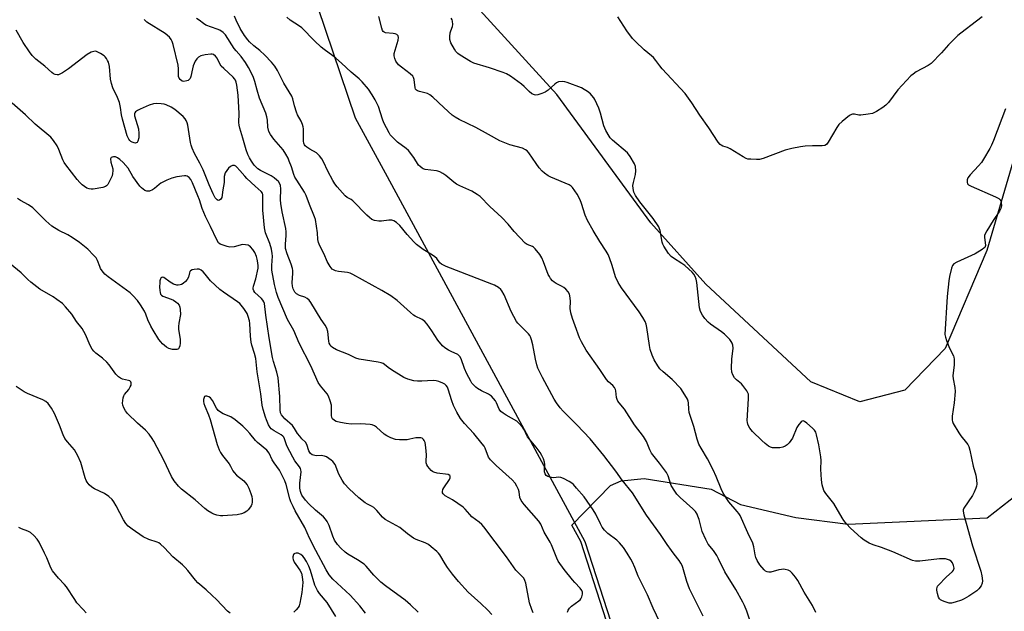
# Model space of a CAD drawing. Units: inches. Extents: x 1189768 to 1195768, y 517458 to 521459.
# Drawn here: x 1191434 to 1191819, y 520666 to 520898 of the extents above; entities that cross this region are included whole.
import ezdxf

# ---------------------------------------------------------------- set-up
doc = ezdxf.new("R2010")
doc.units = ezdxf.units.IN
doc.header["$MEASUREMENT"] = 0
for name, color, linetype in [('NTRL-Farm Land', 3, 'Continuous'), ('NTRL-Trees', 3, 'Continuous'), ('Undefined', 1, 'Continuous')]:
    doc.layers.add(name, color=color, linetype=linetype)

msp = doc.modelspace()

# ---------------------------------------------------------------- linework, layer by layer
at = {"layer": 'NTRL-Farm Land'}
for points in [[(1191829.07, 520865.52), (1191812.04, 520807.48), (1191795.68, 520769.08), (1191779.95, 520752.76), (1191762.4, 520748.22), (1191743.24, 520756.02), (1191702.08, 520794.3), (1191680.58, 520818.28), (1191643.81, 520868.56), (1191600.16, 520916.53), (1191584.29, 520926.39), (1191571.21, 520930.71), (1191547.46, 520968.59), (1191525.51, 521002.9), (1191523.07, 521014.69), (1191488.64, 521223.42), (1191442.93, 521446.28), (1191439.94, 521458.38), (1192010.5, 521458.32)], [(1191682.11, 520604.08), (1191653.24, 520693.56), (1191649.76, 520699.91), (1191664.82, 520715.44), (1191668.98, 520717.32), (1191678.01, 520718.26), (1191704.18, 520714.03), (1191715.66, 520707.99), (1191737.34, 520702.89), (1191757.72, 520700.31), (1191812.19, 520702.86), (1191839.09, 520723.98), (1191881.29, 520780.93), (1191900.95, 520807.48), (1191910.26, 520812.73), (1191921.49, 520814.21), (1191938.04, 520814.39), (1191961.13, 520810.59), (1192047.21, 520770.72), (1192108.34, 520727.55), (1192127.84, 520715.25), (1192127.9, 520698.01), (1192117.46, 520635.46)]]:
    msp.add_lwpolyline(points, dxfattribs=at)
at = {"layer": 'NTRL-Trees'}
msp.add_lwpolyline([(1190032.29, 521458.53), (1191441.51, 521458.38), (1191444.5, 521446.28), (1191453.42, 521402.81), (1191473.01, 521307.28), (1191490.21, 521223.42), (1191524.64, 521014.69), (1191528.17, 520997.63), (1191550.4, 520902.55), (1191565.02, 520859.42), (1191577.46, 520836.45), (1191654.81, 520693.56), (1191683.68, 520604.08)], dxfattribs=at)
at = {"layer": 'Undefined'}
for points, elevation in [([(1191648.07, 520665.94), (1191648.25, 520666.62), (1191648.86, 520667.48), (1191649.64, 520668.27), (1191652.51, 520670.31), (1191652.94, 520670.68), (1191653.28, 520671.12), (1191653.64, 520671.87), (1191653.91, 520672.93), (1191653.87, 520673.7), (1191653.58, 520674.4), (1191652.96, 520675.29), (1191650.89, 520677.43), (1191649.92, 520678.55), (1191646.69, 520682.61), (1191644.42, 520685.84), (1191643.81, 520687.06), (1191641.82, 520692.26), (1191641.29, 520693.26), (1191638.89, 520697.17), (1191637.6, 520700.28), (1191636.76, 520701.44), (1191631.05, 520707.96), (1191629.88, 520709.55), (1191629.44, 520710.79), (1191629.09, 520712.92), (1191628.83, 520713.94), (1191628.28, 520715.21), (1191627.55, 520716.42), (1191626.35, 520717.71), (1191620.15, 520723.32), (1191617.89, 520725.49), (1191617.15, 520726.6), (1191615.79, 520730.04), (1191615.38, 520730.82), (1191614.72, 520731.81), (1191611.38, 520735.81), (1191607.71, 520739.73), (1191606.13, 520741.65), (1191604.72, 520744.16), (1191603.48, 520746.74), (1191602.76, 520748.59), (1191601.39, 520753.15), (1191601.06, 520753.91), (1191600.64, 520754.58), (1191600.08, 520755.14), (1191599.34, 520755.55), (1191597.72, 520756.19), (1191596.61, 520756.48), (1191595.47, 520756.53), (1191591.13, 520756.25), (1191589.38, 520756.25), (1191587.92, 520756.41), (1191585.64, 520757.04), (1191584.02, 520757.76), (1191579.16, 520760.74), (1191577.93, 520761.59), (1191576.51, 520762.89), (1191575.91, 520763.25), (1191575.12, 520763.51), (1191574, 520763.75), (1191566.59, 520764.97), (1191565.2, 520765.3), (1191562.39, 520766.68), (1191557.65, 520768.51), (1191556.16, 520769.46), (1191555.52, 520770.05), (1191555.21, 520770.46), (1191554.86, 520771.18), (1191554.64, 520772.02), (1191554.26, 520775.7), (1191553.89, 520776.99), (1191553.25, 520778.16), (1191551.66, 520780.47), (1191547.72, 520787.11), (1191547.02, 520788.03), (1191546.2, 520788.7), (1191545.26, 520789.15), (1191543.21, 520789.79), (1191542.08, 520790.44), (1191541.37, 520791.19), (1191540.76, 520792.38), (1191540.51, 520793.44), (1191540.4, 520794.81), (1191540.61, 520798.58), (1191540.59, 520799.66), (1191540.48, 520800.46), (1191540.01, 520802.05), (1191538.4, 520806.1), (1191537.82, 520808.29), (1191537.73, 520809.95), (1191538.04, 520813.35), (1191538.03, 520814.71), (1191537.85, 520816.02), (1191536.48, 520822.55), (1191535.91, 520825.91), (1191535.82, 520827.32), (1191535.91, 520831.62), (1191535.75, 520832.95), (1191535.52, 520833.58), (1191534.97, 520834.41), (1191534.41, 520834.99), (1191533.33, 520835.87), (1191532.14, 520836.64), (1191528, 520838.8), (1191526.99, 520839.44), (1191526.35, 520839.95), (1191525.55, 520840.87), (1191524.42, 520842.47), (1191523.64, 520843.71), (1191523.02, 520845.01), (1191522.32, 520846.92), (1191521.04, 520851.47), (1191519.85, 520855.37), (1191519.59, 520856.5), (1191519.52, 520857.57), (1191519.65, 520861.02), (1191519.21, 520868.27), (1191518.77, 520872.17), (1191518.49, 520873.31), (1191518.15, 520874.11), (1191517.82, 520874.61), (1191517.24, 520875.27), (1191513.6, 520878.67), (1191512.63, 520879.66), (1191512.06, 520880.47), (1191510.99, 520882.68), (1191510.38, 520883.54), (1191509.61, 520884.14), (1191509.14, 520884.29), (1191508.61, 520884.32), (1191506.35, 520884.04), (1191504.69, 520883.66), (1191503.78, 520883.18), (1191503.04, 520882.5), (1191502.46, 520881.54), (1191501.68, 520879.68), (1191501.34, 520878.58), (1191500.76, 520875.54), (1191500.48, 520874.84), (1191500.08, 520874.35), (1191499.63, 520874.06), (1191499.12, 520873.86), (1191498.03, 520873.66), (1191497.29, 520873.78), (1191496.51, 520874.34), (1191496.12, 520874.91), (1191495.94, 520875.59), (1191495.96, 520878.52), (1191495.76, 520879.95), (1191493.8, 520888.14), (1191493.46, 520889.25), (1191493.11, 520890), (1191492.34, 520890.98), (1191490.64, 520892.36), (1191483.53, 520896.84), (1191482.99, 520897.31), (1191482.5, 520897.88)], 236), ([(1191701.1, 520664.37), (1191695.73, 520675.01), (1191694.68, 520677.85), (1191693.16, 520683.38), (1191692.86, 520684.18), (1191692.38, 520685.12), (1191691.73, 520686.05), (1191689.73, 520688.52), (1191688.67, 520689.97), (1191686.95, 520692.42), (1191684.43, 520696.26), (1191678.92, 520703.9), (1191673.39, 520712.57), (1191669.39, 520717.51), (1191666.91, 520721.03), (1191662.23, 520727.26), (1191656.83, 520733.73), (1191651.67, 520739.2), (1191646.27, 520744.54), (1191645.13, 520745.89), (1191643.75, 520747.78), (1191642.87, 520749.27), (1191638.24, 520757.79), (1191636.49, 520761.36), (1191636.06, 520762.71), (1191635.54, 520764.95), (1191634.53, 520770.55), (1191633.99, 520772.54), (1191633.58, 520773.64), (1191633.25, 520774.21), (1191632.77, 520774.83), (1191629.46, 520778.07), (1191628.66, 520778.95), (1191628.15, 520779.67), (1191626.03, 520783.58), (1191623.2, 520790.15), (1191622.38, 520791.66), (1191621.9, 520792.2), (1191620.99, 520792.91), (1191619.48, 520793.82), (1191618.43, 520794.33), (1191600.61, 520801.19), (1191599.52, 520801.65), (1191598.77, 520802.06), (1191598.17, 520802.6), (1191596.91, 520804.28), (1191596.21, 520805), (1191595.27, 520805.64), (1191591.53, 520807.81), (1191588.92, 520809.77), (1191587.89, 520810.82), (1191585.34, 520813.69), (1191582.43, 520817.27), (1191581.21, 520818.38), (1191580.08, 520819.09), (1191579.33, 520819.32), (1191578.22, 520819.32), (1191575.34, 520818.97), (1191574.19, 520818.91), (1191572.57, 520819.19), (1191571.56, 520819.65), (1191570.61, 520820.33), (1191569.54, 520821.26), (1191564.13, 520826.83), (1191563.46, 520827.37), (1191561.92, 520828.23), (1191561.12, 520828.83), (1191557.93, 520832.41), (1191557.01, 520833.57), (1191556.24, 520834.84), (1191554.26, 520838.52), (1191552.61, 520842.16), (1191551.9, 520843.35), (1191551.11, 520844.48), (1191550.57, 520845.09), (1191549.87, 520845.62), (1191547.27, 520847.12), (1191546.05, 520847.92), (1191545.42, 520848.48), (1191545.15, 520848.84), (1191544.92, 520849.5), (1191544.81, 520850.31), (1191544.76, 520851.72), (1191544.81, 520855.1), (1191544.71, 520855.92), (1191544.46, 520856.74), (1191543.85, 520858.08), (1191542.5, 520860.51), (1191542.04, 520861.55), (1191541.25, 520864.09), (1191540.61, 520866.77), (1191540.19, 520867.85), (1191537.15, 520872.96), (1191535.88, 520875.29), (1191534.62, 520877.88), (1191533.59, 520879.57), (1191532.33, 520881.14), (1191529.72, 520883.92), (1191527.75, 520885.73), (1191525.32, 520887.63), (1191523.71, 520889.1), (1191522.97, 520889.94), (1191521.77, 520891.57), (1191520.03, 520894.33), (1191518.49, 520897.57), (1191517.8, 520899.21)], 240), ([(1191719.55, 520661.92), (1191718.13, 520666.3), (1191717.28, 520668.5), (1191716.65, 520669.83), (1191713.9, 520674.78), (1191709.54, 520681.66), (1191707.11, 520686.8), (1191706.43, 520688.07), (1191705.14, 520690.05), (1191703.1, 520692.55), (1191702.13, 520694.29), (1191700.74, 520697.45), (1191699.51, 520702.15), (1191699.06, 520703.51), (1191698.69, 520704.27), (1191698.03, 520705.22), (1191697.1, 520706.33), (1191692.06, 520710.79), (1191690.76, 520712.13), (1191689.94, 520713.18), (1191688.63, 520715.52), (1191687.35, 520719.26), (1191686.7, 520720.51), (1191684, 520724.23), (1191680.89, 520728.17), (1191680.27, 520729.36), (1191678.95, 520732.66), (1191677.8, 520734.59), (1191674.29, 520739.22), (1191670.37, 520745.33), (1191668.24, 520747.76), (1191667.73, 520748.46), (1191667.39, 520749.14), (1191667.15, 520749.86), (1191666.92, 520752.56), (1191666.77, 520753.07), (1191666.4, 520753.76), (1191665.74, 520754.59), (1191664.07, 520756.03), (1191663.32, 520756.9), (1191660.72, 520760.91), (1191655.38, 520768.46), (1191653.48, 520771.66), (1191652.74, 520773.23), (1191650.98, 520777.94), (1191650, 520780.83), (1191649.35, 520783.03), (1191649.06, 520784.72), (1191649.21, 520787.51), (1191649.11, 520788.95), (1191648.79, 520790.35), (1191648.27, 520791.3), (1191647.37, 520792.33), (1191646.56, 520792.99), (1191645.65, 520793.55), (1191643.59, 520794.57), (1191642.87, 520795.02), (1191642.22, 520795.62), (1191641.44, 520796.52), (1191640.93, 520797.24), (1191640.53, 520798.02), (1191638.69, 520802.99), (1191638, 520804.62), (1191637.21, 520805.84), (1191635.36, 520808.09), (1191634.76, 520808.7), (1191634.31, 520809.02), (1191632.31, 520809.8), (1191631.52, 520810.37), (1191627.13, 520814.94), (1191624.79, 520817.71), (1191622.4, 520820.31), (1191617.62, 520824.66), (1191613.87, 520828.54), (1191612.74, 520829.37), (1191610.57, 520830.66), (1191605.96, 520832.79), (1191604.67, 520833.47), (1191603.54, 520834.26), (1191600.49, 520836.82), (1191599.32, 520837.57), (1191598.1, 520838.24), (1191597.34, 520838.54), (1191596.77, 520838.68), (1191592.41, 520839.15), (1191591.65, 520839.38), (1191591.19, 520839.63), (1191590.36, 520840.29), (1191589.81, 520840.9), (1191587.96, 520843.84), (1191585.83, 520846.61), (1191584.95, 520847.4), (1191581.6, 520849.89), (1191579.28, 520852.07), (1191578.73, 520852.73), (1191578.25, 520853.47), (1191576.23, 520857.41), (1191575.71, 520858.8), (1191574.06, 520863.88), (1191572.85, 520866.49), (1191571.67, 520868.43), (1191570.24, 520870.55), (1191567.79, 520873.45), (1191566.56, 520874.66), (1191563.47, 520877.2), (1191559.63, 520880.84), (1191557.45, 520882.75), (1191556.32, 520883.67), (1191552.83, 520886.17), (1191551.68, 520887.11), (1191549.11, 520889.55), (1191544.12, 520894.57), (1191543.2, 520895.27), (1191539.62, 520897.67), (1191538.29, 520898.73)], 242), ([(1191745.12, 520665.78), (1191743.8, 520668.48), (1191740.63, 520673.67), (1191738.05, 520678.33), (1191737.24, 520679.54), (1191735.89, 520681.1), (1191735.04, 520681.88), (1191734.29, 520682.27), (1191733.18, 520682.56), (1191732.32, 520682.66), (1191731.75, 520682.63), (1191730.64, 520682.4), (1191727.59, 520681.56), (1191726.77, 520681.48), (1191726.1, 520681.61), (1191725.47, 520681.94), (1191724.87, 520682.47), (1191723.27, 520684.4), (1191722.21, 520686.13), (1191721.67, 520687.31), (1191721.42, 520688.36), (1191720.92, 520691.46), (1191720.48, 520692.91), (1191718.57, 520696.91), (1191715.49, 520703.75), (1191715.08, 520704.45), (1191714.44, 520705.33), (1191711.18, 520709.02), (1191708.88, 520712.41), (1191708.06, 520714.16), (1191706.14, 520718.99), (1191704.98, 520721.59), (1191702.78, 520725.84), (1191700.28, 520730.07), (1191699.44, 520731.65), (1191698.75, 520733.6), (1191697.46, 520738.51), (1191695.66, 520744.03), (1191695.44, 520745.3), (1191695.33, 520747.85), (1191695.22, 520748.42), (1191694.92, 520749.21), (1191693.32, 520751.97), (1191692.31, 520753.38), (1191688.93, 520756.97), (1191685.4, 520760), (1191684.19, 520761.16), (1191683.32, 520762.31), (1191681.98, 520764.65), (1191681.1, 520766.47), (1191680.35, 520768.73), (1191680.07, 520770.28), (1191679.11, 520777.31), (1191678.78, 520778.65), (1191678.37, 520779.65), (1191677.49, 520781.21), (1191676.1, 520783.41), (1191669.15, 520792.82), (1191667.81, 520794.91), (1191666.81, 520797.08), (1191665.5, 520801.64), (1191664.44, 520804.62), (1191663.88, 520805.94), (1191663.17, 520807.2), (1191660.69, 520810.97), (1191658.02, 520815.25), (1191655.88, 520819.13), (1191654.91, 520821.23), (1191653.53, 520825.84), (1191653.01, 520827.22), (1191651.78, 520829.53), (1191649.98, 520832.08), (1191649.4, 520832.66), (1191648.68, 520833.12), (1191641.45, 520836.18), (1191640.46, 520836.71), (1191639.1, 520837.67), (1191638.15, 520838.52), (1191636.98, 520839.86), (1191635.73, 520841.52), (1191632.96, 520845.68), (1191632.3, 520846.42), (1191631.66, 520846.9), (1191630.38, 520847.52), (1191625.53, 520848.8), (1191621.55, 520850.32), (1191617.12, 520852.85), (1191612.12, 520855.57), (1191605.62, 520858.7), (1191604.09, 520859.6), (1191602.92, 520860.49), (1191599.61, 520863.41), (1191595.33, 520867.43), (1191594.22, 520868.37), (1191593.23, 520868.89), (1191590.19, 520869.68), (1191589.39, 520869.98), (1191588.94, 520870.26), (1191588.64, 520870.63), (1191588.48, 520871.07), (1191588.04, 520874.38), (1191587.83, 520875.17), (1191587.56, 520875.65), (1191586.53, 520876.65), (1191583.08, 520879.26), (1191582, 520880.17), (1191580.94, 520881.52), (1191580.45, 520882.56), (1191580.21, 520883.69), (1191580.26, 520884.53), (1191581.82, 520889.8), (1191581.94, 520890.81), (1191581.77, 520891.45), (1191581.3, 520891.94), (1191580.65, 520892.23), (1191579.82, 520892.42), (1191576.86, 520892.72), (1191576.36, 520892.89), (1191575.99, 520893.19), (1191575.73, 520893.63), (1191575.46, 520894.43), (1191574.27, 520899.02)], 244), ([(1191819.33, 520862.9), (1191814.66, 520850.55), (1191813.88, 520848.69), (1191813.2, 520847.42), (1191810.74, 520843.16), (1191809.96, 520841.95), (1191808.79, 520840.59), (1191805.48, 520837.07), (1191804.6, 520835.89), (1191804.35, 520835.17), (1191804.3, 520834.18), (1191804.5, 520833.54), (1191804.85, 520833.17), (1191805.83, 520832.62), (1191815.39, 520828.49), (1191816.67, 520827.85), (1191817.26, 520827.33), (1191817.48, 520826.89), (1191817.65, 520826.1), (1191817.7, 520824.99), (1191817.49, 520823.9), (1191817.02, 520822.89), (1191814.49, 520819.22), (1191812, 520815.19), (1191811.31, 520813.91), (1191811.14, 520813.37), (1191811.08, 520812.62), (1191811.48, 520809.45), (1191811.39, 520809.02), (1191811.2, 520808.68), (1191810.86, 520808.32), (1191810.21, 520807.84), (1191807.46, 520806.14), (1191800.32, 520802.91), (1191799.11, 520802.19), (1191798.63, 520801.55), (1191798.23, 520800.48), (1191797.4, 520797.33), (1191797.09, 520795.58), (1191796.55, 520789.45), (1191795.63, 520774.62), (1191795.79, 520773.51), (1191796.24, 520772.16), (1191797.42, 520769.23), (1191798.97, 520766.27), (1191799.12, 520765.74), (1191799.23, 520764.89), (1191799.25, 520762.57), (1191798.81, 520759.51), (1191798.74, 520758.4), (1191798.86, 520757.24), (1191799.54, 520753.76), (1191799.65, 520752.27), (1191799.19, 520747.88), (1191798.48, 520742.55), (1191798.42, 520741.09), (1191798.53, 520740.54), (1191798.87, 520739.74), (1191801, 520736.14), (1191801.86, 520734.92), (1191804.09, 520732.2), (1191804.57, 520731.47), (1191804.95, 520730.69), (1191805.41, 520729.33), (1191805.95, 520726.19), (1191806.63, 520722.98), (1191807.71, 520719.44), (1191807.93, 520717.74), (1191808.04, 520716.04), (1191807.99, 520715.21), (1191807.76, 520714.4), (1191807.08, 520712.82), (1191806.4, 520711.54), (1191803.02, 520706.64), (1191802.73, 520705.88), (1191802.72, 520705.35), (1191803, 520703.98), (1191806.42, 520691.88), (1191809.67, 520681.91), (1191810.03, 520680.16), (1191810.25, 520678.09), (1191810.18, 520677.23), (1191809.73, 520676.21), (1191808.91, 520675.03), (1191808.08, 520674.22), (1191804.91, 520672.11), (1191803.16, 520671.05), (1191802.09, 520670.59), (1191799.57, 520669.79), (1191798.17, 520669.46), (1191797.34, 520669.44), (1191795.7, 520669.91), (1191794.64, 520670.35), (1191793.91, 520670.74), (1191793.52, 520671.08), (1191793.14, 520671.77), (1191792.76, 520673.13), (1191792.51, 520674.53), (1191792.48, 520675.07), (1191792.54, 520675.58), (1191792.76, 520676.05), (1191793.08, 520676.49), (1191796.13, 520679.61), (1191798.53, 520681.76), (1191799.03, 520682.38), (1191799.18, 520683.11), (1191798.98, 520684.18), (1191798.56, 520685.21), (1191798.06, 520685.81), (1191797.38, 520686.19), (1191796.62, 520686.48), (1191795.82, 520686.7), (1191794.99, 520686.8), (1191793.52, 520686.71), (1191785.87, 520685.78), (1191784.11, 520685.8), (1191782.98, 520686.05), (1191775.19, 520689.43), (1191770.84, 520691.15), (1191767.54, 520692.2), (1191766.02, 520692.93), (1191764.07, 520694.09), (1191762.92, 520694.96), (1191758.74, 520698.74), (1191757.19, 520700.46), (1191756.12, 520701.81), (1191755.46, 520702.77), (1191752.16, 520708.43), (1191749.02, 520712.28), (1191748.27, 520713.5), (1191747.64, 520715.71), (1191747.31, 520717.72), (1191747.12, 520721.85), (1191747.16, 520725.3), (1191747.05, 520726.74), (1191746.31, 520731.39), (1191745.45, 520735.31), (1191745.09, 520736.37), (1191744.63, 520737.07), (1191743.81, 520737.9), (1191741.57, 520739.88), (1191740.68, 520740.55), (1191740.25, 520740.73), (1191739.84, 520740.7), (1191739.46, 520740.43), (1191738.53, 520739.36), (1191737.7, 520738.11), (1191735.96, 520734.05), (1191734.67, 520732.15), (1191733.89, 520731.32), (1191733.21, 520730.88), (1191732.21, 520730.44), (1191731.08, 520730.24), (1191729.32, 520730.18), (1191728.17, 520730.25), (1191727.37, 520730.47), (1191726.65, 520730.89), (1191725.29, 520731.93), (1191723.99, 520733.08), (1191720.43, 520736.66), (1191719.38, 520737.91), (1191718.6, 520739.39), (1191718.37, 520740.2), (1191718.32, 520740.77), (1191718.86, 520749.55), (1191718.86, 520750.41), (1191718.75, 520751.25), (1191718.14, 520752.51), (1191716.64, 520754.63), (1191716.04, 520755.22), (1191714.11, 520756.79), (1191713.38, 520757.61), (1191712.67, 520758.81), (1191712.35, 520759.81), (1191712.19, 520761.38), (1191712.23, 520764.92), (1191712.75, 520769.17), (1191712.68, 520770.33), (1191712.46, 520771.16), (1191712.03, 520771.88), (1191711.48, 520772.55), (1191709.44, 520774.66), (1191708.27, 520775.56), (1191703.9, 520778.62), (1191702.98, 520779.36), (1191701.69, 520780.77), (1191700.76, 520782.13), (1191700.09, 520783.63), (1191699.71, 520784.96), (1191698.57, 520794.89), (1191698.32, 520796.24), (1191697.96, 520797.24), (1191697.41, 520798.13), (1191696.72, 520798.94), (1191695.52, 520800.15), (1191693.96, 520801.56), (1191692.76, 520802.42), (1191689.47, 520804.4), (1191688.53, 520805.08), (1191687.52, 520806.31), (1191685.65, 520809.12), (1191685.27, 520809.88), (1191685.01, 520810.7), (1191684.23, 520815.24), (1191684.02, 520815.96), (1191683.69, 520816.69), (1191681.5, 520820.01), (1191676.33, 520826.51), (1191674.64, 520829), (1191673.98, 520830.31), (1191673.67, 520831.74), (1191673.63, 520832.89), (1191673.83, 520834.03), (1191674.57, 520837.14), (1191674.72, 520838.59), (1191674.6, 520840.33), (1191674.2, 520841.42), (1191672.54, 520844.27), (1191671.49, 520845.69), (1191665.62, 520850.66), (1191664.77, 520851.49), (1191664.26, 520852.17), (1191663.06, 520854.42), (1191662.24, 520856.24), (1191660.98, 520861.23), (1191660.33, 520863.13), (1191658.74, 520866.54), (1191658.29, 520867.26), (1191657.6, 520868.14), (1191656.97, 520868.75), (1191655.8, 520869.66), (1191654.58, 520870.53), (1191653.56, 520871.12), (1191647.86, 520873.28), (1191647.03, 520873.5), (1191645.88, 520873.59), (1191644.48, 520873.45), (1191643.73, 520873.1), (1191643.05, 520872.56), (1191640.47, 520870.17), (1191639.34, 520869.45), (1191638.01, 520868.93), (1191636.39, 520868.41), (1191635.6, 520868.3), (1191635.09, 520868.37), (1191634.14, 520868.83), (1191633.02, 520869.65), (1191631.13, 520871.64), (1191630.03, 520872.57), (1191625.7, 520875.65), (1191624.21, 520876.59), (1191622.89, 520877.14), (1191617.48, 520878.92), (1191611.41, 520880.75), (1191610.13, 520881.41), (1191606.06, 520883.94), (1191605.18, 520884.56), (1191604.42, 520885.3), (1191603.79, 520886.23), (1191602.46, 520888.74), (1191601.99, 520890.03), (1191601.96, 520891.16), (1191602.16, 520892.6), (1191602.37, 520893.44), (1191603.01, 520895.13), (1191603.13, 520895.91), (1191603.06, 520897.2), (1191602.9, 520897.7), (1191602.5, 520898.42)], 246), ([(1191810.17, 520898.96), (1191807.92, 520897.17), (1191801.81, 520892.56), (1191800.69, 520891.62), (1191796.98, 520887.97), (1191794.28, 520884.82), (1191790.19, 520880.67), (1191789.02, 520879.83), (1191784.43, 520877.33), (1191783.21, 520876.54), (1191782.29, 520875.82), (1191777.24, 520870.31), (1191773.49, 520865.38), (1191772.5, 520864.32), (1191771.31, 520863.46), (1191768.83, 520861.88), (1191768.07, 520861.45), (1191767.27, 520861.12), (1191765.6, 520860.79), (1191762.76, 520860.45), (1191761.92, 520860.46), (1191760.28, 520860.78), (1191759.54, 520860.82), (1191759.05, 520860.71), (1191758.34, 520860.31), (1191755.41, 520857.94), (1191754.15, 520856.75), (1191753.32, 520855.54), (1191750.02, 520849.87), (1191749.3, 520848.98), (1191748.66, 520848.58), (1191747.61, 520848.37), (1191743.87, 520848.48), (1191740.94, 520848.32), (1191739.19, 520848.08), (1191735.7, 520847.37), (1191733.13, 520846.67), (1191724.51, 520843.51), (1191723.11, 520843.11), (1191722, 520843.04), (1191719.73, 520843.14), (1191718.61, 520843.26), (1191717.87, 520843.47), (1191716.7, 520844.09), (1191711.65, 520847.22), (1191710.6, 520847.72), (1191708.74, 520848.3), (1191708.1, 520848.66), (1191707.7, 520848.99), (1191706.99, 520849.88), (1191703.35, 520855.48), (1191699.78, 520860.46), (1191696.68, 520865.22), (1191694.02, 520868.96), (1191685.09, 520878.54), (1191684.16, 520879.69), (1191682.62, 520881.89), (1191681.72, 520882.94), (1191680.93, 520883.7), (1191677.99, 520885.99), (1191674.63, 520889.22), (1191673.42, 520890.49), (1191671.28, 520893.46), (1191667.74, 520898.97)], 248), ([(1191634.62, 520665.62), (1191634.02, 520666.93), (1191633.18, 520669.57), (1191631.7, 520677.18), (1191631.38, 520678.28), (1191630.9, 520679.17), (1191627.78, 520682.32), (1191624.23, 520687.51), (1191615.35, 520699.23), (1191614.58, 520700.13), (1191613.48, 520701.12), (1191610.58, 520703.24), (1191609.79, 520704.08), (1191608.03, 520706.2), (1191607.21, 520706.96), (1191603.06, 520709.79), (1191600.24, 520711.46), (1191599.78, 520711.8), (1191599.42, 520712.18), (1191599.2, 520712.64), (1191599.13, 520713.14), (1191599.31, 520713.89), (1191599.72, 520714.61), (1191601.94, 520717.81), (1191602.2, 520718.46), (1191602.17, 520719.08), (1191601.97, 520719.41), (1191601.36, 520719.7), (1191597.08, 520720.31), (1191595.7, 520720.65), (1191595.21, 520720.92), (1191594.77, 520721.29), (1191593.43, 520722.86), (1191592.98, 520723.6), (1191592.78, 520724.3), (1191592.74, 520725.03), (1191592.88, 520727.48), (1191592.67, 520730.34), (1191592.32, 520732.33), (1191592.04, 520733.08), (1191591.78, 520733.51), (1191591.22, 520733.97), (1191590.7, 520734.11), (1191589.84, 520734.17), (1191588.67, 520734.07), (1191586.43, 520733.57), (1191585.28, 520733.4), (1191582.29, 520733.33), (1191580.83, 520733.49), (1191578.9, 520734.13), (1191577.33, 520734.86), (1191576.39, 520735.57), (1191573.29, 520738.34), (1191572.59, 520738.82), (1191571.66, 520739.23), (1191570.89, 520739.36), (1191569.02, 520739.42), (1191566.94, 520739.65), (1191563.43, 520739.53), (1191561.52, 520739.68), (1191559.26, 520740.11), (1191557.6, 520740.55), (1191556.86, 520740.9), (1191556.11, 520741.62), (1191555.89, 520742.08), (1191555.76, 520742.88), (1191555.77, 520745.77), (1191555.7, 520746.91), (1191555.27, 520748.56), (1191554.59, 520750.43), (1191554.01, 520751.4), (1191551.38, 520754.47), (1191550.58, 520755.73), (1191547.66, 520762.27), (1191543.07, 520771.19), (1191540.98, 520776.08), (1191538.59, 520780.45), (1191534.94, 520789.01), (1191534.19, 520791.01), (1191533.44, 520794.19), (1191532.42, 520799.75), (1191532.36, 520801.56), (1191532.62, 520805.22), (1191532.56, 520806.3), (1191532.33, 520807.91), (1191531.67, 520810.22), (1191529.95, 520814.33), (1191529.48, 520816.32), (1191528.83, 520823.26), (1191528.86, 520829.19), (1191528.72, 520829.91), (1191528.25, 520830.59), (1191525.87, 520832.57), (1191522.65, 520835.64), (1191521.83, 520836.5), (1191519.94, 520838.81), (1191518.72, 520840.1), (1191518.28, 520840.45), (1191517.83, 520840.67), (1191517.4, 520840.77), (1191516.97, 520840.74), (1191516.31, 520840.39), (1191515.5, 520839.64), (1191514.77, 520838.78), (1191514.21, 520837.8), (1191513.8, 520836.47), (1191513.74, 520834.1), (1191513.21, 520831.19), (1191512.82, 520828.24), (1191512.48, 520827.57), (1191511.96, 520827.18), (1191511.39, 520827.07), (1191511, 520827.28), (1191510.31, 520828.08), (1191509.42, 520829.57), (1191507.86, 520833.15), (1191506.62, 520836.41), (1191505.5, 520839.02), (1191504.22, 520841.59), (1191502.16, 520845.4), (1191501.2, 520847.53), (1191500.84, 520848.63), (1191500.6, 520849.76), (1191499.55, 520856.45), (1191499.29, 520857.45), (1191498.9, 520858.34), (1191498.49, 520858.98), (1191497.72, 520859.85), (1191494.44, 520862.59), (1191493, 520863.56), (1191491.13, 520864.45), (1191490.3, 520864.73), (1191489.13, 520864.9), (1191487.35, 520864.95), (1191486.18, 520864.8), (1191484.48, 520864.28), (1191480.89, 520862.8), (1191479.83, 520862.27), (1191479.09, 520861.68), (1191478.83, 520861.32), (1191478.7, 520860.92), (1191478.71, 520860.17), (1191480.24, 520855.03), (1191480.41, 520853.29), (1191480.38, 520851.54), (1191479.98, 520850.21), (1191479.72, 520849.79), (1191479.42, 520849.57), (1191479.06, 520849.5), (1191478.57, 520849.57), (1191477.8, 520849.86), (1191477.31, 520850.14), (1191476.9, 520850.48), (1191476.43, 520851.08), (1191475.86, 520852.37), (1191474.02, 520858.83), (1191473.66, 520860.57), (1191473.28, 520863.45), (1191472.79, 520865.33), (1191472.03, 520867.38), (1191470.23, 520871.19), (1191469.66, 520872.8), (1191469.32, 520874.49), (1191468.88, 520879.46), (1191468.51, 520881.11), (1191468.19, 520881.88), (1191467.77, 520882.59), (1191467.27, 520883.25), (1191466.87, 520883.63), (1191465.42, 520884.57), (1191463.89, 520885.31), (1191463.36, 520885.43), (1191462.81, 520885.41), (1191461.72, 520885.11), (1191460.26, 520884.23), (1191452.86, 520878.57), (1191450.53, 520876.98), (1191449.8, 520876.55), (1191449.05, 520876.26), (1191448.52, 520876.2), (1191447.73, 520876.31), (1191447, 520876.65), (1191446.34, 520877.15), (1191443.67, 520879.55), (1191440.11, 520882.4), (1191438.67, 520883.83), (1191437.6, 520885.19), (1191435.23, 520888.89), (1191432.45, 520893.73)], 234), ([(1191618.39, 520664.96), (1191616.88, 520666.64), (1191614.17, 520669.28), (1191609.24, 520673.76), (1191605.39, 520677.92), (1191603.01, 520680.81), (1191601.1, 520683.37), (1191600.14, 520684.79), (1191598.06, 520688.26), (1191597.54, 520688.97), (1191596.95, 520689.59), (1191594.76, 520691.48), (1191593.61, 520692.33), (1191592.34, 520692.96), (1191588.82, 520694.35), (1191587.77, 520694.86), (1191585.41, 520696.53), (1191582.49, 520698.96), (1191576.79, 520702.21), (1191575.75, 520703.12), (1191573.51, 520705.68), (1191572.33, 520706.81), (1191571.42, 520707.4), (1191569.84, 520708.12), (1191568.95, 520708.64), (1191566.49, 520710.66), (1191562.61, 520714.17), (1191560.77, 520716.14), (1191559.86, 520717.6), (1191558.64, 520719.88), (1191557.16, 520723.66), (1191556.28, 520724.82), (1191555.64, 520725.39), (1191554.7, 520726.04), (1191553.73, 520726.62), (1191552.99, 520726.96), (1191551.75, 520727.21), (1191549.86, 520727.12), (1191549.17, 520727.17), (1191548.2, 520727.49), (1191547.56, 520727.95), (1191547.25, 520728.34), (1191546.88, 520729.02), (1191546.12, 520731.45), (1191545.64, 520732.38), (1191544.2, 520733.73), (1191543.32, 520734.75), (1191542.51, 520735.86), (1191541.28, 520737.81), (1191540.43, 520738.9), (1191537.53, 520741.56), (1191536.21, 520743.11), (1191535.82, 520743.96), (1191535.64, 520745.02), (1191535.49, 520750.26), (1191534.95, 520757.66), (1191534.43, 520759.84), (1191533.02, 520763.94), (1191532.62, 520765.57), (1191531.34, 520773.24), (1191530.06, 520782.14), (1191529.54, 520786.68), (1191529.31, 520787.41), (1191528.93, 520788.01), (1191528.34, 520788.65), (1191525.74, 520791.07), (1191525.33, 520791.64), (1191525.13, 520792.27), (1191525.12, 520792.77), (1191525.25, 520793.54), (1191526.19, 520796.34), (1191527.04, 520800.57), (1191527.09, 520801.45), (1191527, 520802.61), (1191526.73, 520804), (1191526.4, 520805.1), (1191525.7, 520806.67), (1191524.97, 520807.89), (1191524.04, 520808.92), (1191523.61, 520809.25), (1191523.14, 520809.5), (1191522.08, 520809.73), (1191520.99, 520809.77), (1191517.65, 520808.93), (1191516.01, 520808.76), (1191514.89, 520808.97), (1191512.97, 520809.61), (1191512.2, 520809.98), (1191511.57, 520810.49), (1191510.86, 520811.63), (1191508.47, 520816.9), (1191506.42, 520820.73), (1191505.15, 520823.91), (1191504.08, 520827.29), (1191503.46, 520828.9), (1191501.34, 520833.96), (1191500.7, 520835.19), (1191500.08, 520836.05), (1191499.3, 520836.56), (1191498.81, 520836.68), (1191498.25, 520836.7), (1191495.29, 520836.26), (1191493.25, 520835.82), (1191491.36, 520835.03), (1191489.02, 520833.82), (1191488.31, 520833.3), (1191486.5, 520831.72), (1191485.78, 520831.25), (1191484.51, 520830.71), (1191484.01, 520830.62), (1191483.51, 520830.66), (1191482.78, 520830.98), (1191482.07, 520831.45), (1191481.4, 520831.98), (1191480.8, 520832.61), (1191478.09, 520836.44), (1191476.19, 520839.67), (1191474.23, 520841.86), (1191472.95, 520843.11), (1191472.11, 520843.75), (1191471.25, 520844.09), (1191470.46, 520844.11), (1191469.98, 520844), (1191469.58, 520843.8), (1191469.45, 520843.65), (1191469.33, 520843.28), (1191469.49, 520842.08), (1191470.23, 520839.48), (1191470.28, 520838.66), (1191470.14, 520837.54), (1191469.93, 520836.72), (1191469.5, 520835.62), (1191468.86, 520834.29), (1191468.25, 520833.3), (1191467.72, 520832.76), (1191467.31, 520832.48), (1191466.27, 520832.11), (1191462.59, 520831.45), (1191461.75, 520831.4), (1191460.92, 520831.55), (1191460.11, 520831.88), (1191459.13, 520832.48), (1191458.28, 520833.18), (1191457.32, 520834.13), (1191456.35, 520835.27), (1191451.89, 520840.99), (1191451.23, 520841.96), (1191450.7, 520842.94), (1191449.06, 520847.05), (1191448.44, 520848.36), (1191447.02, 520850.49), (1191445.94, 520851.79), (1191439.85, 520856.85), (1191436.07, 520860.62), (1191430.86, 520865.14)], 232), ([(1191516.13, 520665.46), (1191515.1, 520666.25), (1191510.74, 520670.78), (1191509.08, 520672.41), (1191506.76, 520674.58), (1191503.52, 520677.34), (1191502.58, 520678.39), (1191499.52, 520682.2), (1191498.46, 520683.41), (1191497.44, 520684.36), (1191493.7, 520687.54), (1191490.39, 520691.03), (1191488.9, 520692.48), (1191488.22, 520692.97), (1191487.54, 520693.32), (1191484.34, 520694.31), (1191482.12, 520695.4), (1191477.81, 520698.33), (1191476.22, 520699.57), (1191475.35, 520700.63), (1191474.43, 520702.01), (1191471.6, 520707.53), (1191470.69, 520709.03), (1191469.97, 520709.95), (1191468.66, 520711.11), (1191467, 520712.33), (1191463.05, 520714.21), (1191462.05, 520714.79), (1191460.96, 520715.78), (1191460.23, 520716.71), (1191459.86, 520717.43), (1191459.47, 520718.49), (1191457.73, 520724.43), (1191456.51, 520727.11), (1191455.24, 520729.43), (1191452.45, 520732.54), (1191451.51, 520733.86), (1191450.87, 520735.28), (1191449.42, 520739.1), (1191447.44, 520743.65), (1191446.27, 520745.69), (1191444.91, 520747.59), (1191444.1, 520748.3), (1191442.91, 520748.99), (1191436.91, 520751.52), (1191435.58, 520752.15), (1191434.34, 520752.92), (1191432.43, 520754.27)], 226), ([(1191459.87, 520665.65), (1191458.58, 520666.89), (1191456.2, 520669.58), (1191455.33, 520670.8), (1191452.1, 520675.84), (1191451.36, 520676.7), (1191449, 520679.12), (1191446.64, 520682.01), (1191445.97, 520683.29), (1191444.4, 520687.08), (1191443.54, 520688.97), (1191441.46, 520693.25), (1191440.69, 520694.48), (1191439.29, 520695.93), (1191437.98, 520697.05), (1191436.99, 520697.59), (1191434.58, 520698.53), (1191433.54, 520699.01)], 224), ([(1191557.41, 520664.21), (1191554, 520669.7), (1191551.11, 520673.17), (1191550.3, 520674.34), (1191549.72, 520675.34), (1191549.25, 520676.39), (1191547.51, 520682.15), (1191546.84, 520683.89), (1191545.92, 520685.65), (1191545.04, 520687.12), (1191544.52, 520687.77), (1191543.72, 520688.48), (1191543.28, 520688.74), (1191542.74, 520688.91), (1191541.92, 520688.96), (1191541.42, 520688.86), (1191541.21, 520688.76), (1191540.93, 520688.44), (1191540.64, 520687.54), (1191540.65, 520687.03), (1191540.77, 520686.49), (1191541.2, 520685.43), (1191541.78, 520684.51), (1191543.42, 520682.28), (1191544.01, 520681.13), (1191544.32, 520679.76), (1191544.51, 520677.45), (1191544.19, 520673.62), (1191543.4, 520669.41), (1191543.04, 520668.39), (1191542.65, 520667.64), (1191541.98, 520666.79), (1191541.02, 520665.83)], 226)]:
    msp.add_lwpolyline(points, dxfattribs=dict(at, elevation=elevation))
for points in [[(1191684.18, 520661.9, 238), (1191681.57, 520667.4, 238), (1191679.36, 520672.65, 238), (1191675.68, 520679.97, 238), (1191674.32, 520683.41, 238), (1191673.41, 520685.42, 238), (1191672.75, 520686.68, 238), (1191671.39, 520688.97, 238), (1191669.92, 520691.18, 238), (1191668.39, 520693, 238), (1191667.37, 520694.07, 238), (1191663.75, 520696.72, 238), (1191662.51, 520697.92, 238), (1191661.65, 520699.13, 238), (1191660.88, 520700.41, 238), (1191659.17, 520704.22, 238), (1191658.12, 520705.98, 238), (1191654.53, 520711.07, 238), (1191651.59, 520714.48, 238), (1191650.37, 520715.79, 238), (1191649.7, 520716.35, 238), (1191648.73, 520716.97, 238), (1191646.45, 520718.2, 238), (1191645.42, 520718.64, 238), (1191644.61, 520718.76, 238), (1191642.61, 520718.52, 238), (1191641.75, 520718.58, 238), (1191640.39, 520718.96, 238), (1191639.75, 520719.41, 238), (1191639.31, 520720.07, 238), (1191639.06, 520720.84, 238), (1191639.02, 520721.69, 238), (1191639.15, 520723.73, 238), (1191639.03, 520724.56, 238), (1191638.6, 520725.9, 238), (1191638.04, 520727.19, 238), (1191637.31, 520728.41, 238), (1191635.8, 520730.51, 238), (1191632.98, 520733.74, 238), (1191632.35, 520734.57, 238), (1191631.96, 520735.28, 238), (1191631.18, 520737.15, 238), (1191630.39, 520738.33, 238), (1191629.06, 520739.83, 238), (1191628.21, 520740.58, 238), (1191624.01, 520743, 238), (1191622.85, 520743.78, 238), (1191622.01, 520744.49, 238), (1191621.37, 520745.4, 238), (1191620.25, 520747.8, 238), (1191619.82, 520748.56, 238), (1191619.13, 520749.52, 238), (1191618.34, 520750.38, 238), (1191617.19, 520751.15, 238), (1191614.42, 520752.51, 238), (1191612.88, 520753.38, 238), (1191612.18, 520753.89, 238), (1191611.38, 520754.69, 238), (1191610.65, 520755.57, 238), (1191610.17, 520756.29, 238), (1191608.63, 520759.14, 238), (1191607.74, 520761.26, 238), (1191606.42, 520765.02, 238), (1191605.89, 520765.98, 238), (1191605.1, 520766.72, 238), (1191602.54, 520767.87, 238), (1191601.51, 520768.42, 238), (1191600.04, 520769.35, 238), (1191599.17, 520770.09, 238), (1191597.33, 520772.29, 238), (1191595, 520776.02, 238), (1191593.17, 520778.62, 238), (1191592.26, 520779.72, 238), (1191591.15, 520780.5, 238), (1191588.5, 520781.77, 238), (1191587.84, 520782.18, 238), (1191586.59, 520783.19, 238), (1191582.76, 520786.72, 238), (1191581.45, 520787.82, 238), (1191578.97, 520789.65, 238), (1191575.49, 520791.79, 238), (1191564.13, 520798.12, 238), (1191563.08, 520798.55, 238), (1191562, 520798.89, 238), (1191558.46, 520799.26, 238), (1191557.31, 520799.49, 238), (1191556.53, 520799.82, 238), (1191556.06, 520800.12, 238), (1191555.18, 520801.16, 238), (1191554.04, 520803.1, 238), (1191552.89, 520805.98, 238), (1191551.15, 520809.34, 238), (1191550.63, 520810.59, 238), (1191550.41, 520811.71, 238), (1191550.21, 520814.37, 238), (1191549.9, 520816.98, 238), (1191549.47, 520819.56, 238), (1191549.09, 520820.65, 238), (1191547.09, 520825.44, 238), (1191545.83, 520829, 238), (1191545.16, 520830.26, 238), (1191542.18, 520834.95, 238), (1191541.47, 520836.2, 238), (1191541.03, 520837.22, 238), (1191540.06, 520840.25, 238), (1191539.24, 520842.47, 238), (1191538.77, 520843.55, 238), (1191537.94, 520845.11, 238), (1191536.78, 520846.81, 238), (1191533.18, 520851.01, 238), (1191531.9, 520852.85, 238), (1191531.24, 520854.06, 238), (1191530.79, 520855.67, 238), (1191530.69, 520858.47, 238), (1191530.49, 520859.81, 238), (1191530, 520861.2, 238), (1191527.61, 520867.14, 238), (1191526.7, 520870.15, 238), (1191525.82, 520873.64, 238), (1191525.14, 520875.51, 238), (1191523.24, 520879.12, 238), (1191522.05, 520881.08, 238), (1191520.41, 520883.38, 238), (1191518.41, 520885.67, 238), (1191517.71, 520886.58, 238), (1191514.27, 520891.81, 238), (1191513.35, 520892.8, 238), (1191512.06, 520893.68, 238), (1191510.99, 520894.15, 238), (1191506.62, 520895.72, 238), (1191505.7, 520896.26, 238), (1191503.98, 520897.63, 238), (1191503, 520898.21, 238)], [(1191589.65, 520665.82, 230), (1191586.65, 520668.72, 230), (1191584.53, 520670.58, 230), (1191576.82, 520676.22, 230), (1191574.97, 520677.67, 230), (1191572.32, 520680.41, 230), (1191569.31, 520683.84, 230), (1191568.52, 520684.62, 230), (1191565.94, 520686.39, 230), (1191562.18, 520688.54, 230), (1191561.07, 520689.42, 230), (1191559.38, 520690.92, 230), (1191558.05, 520692.38, 230), (1191556.96, 520694.03, 230), (1191556.27, 520695.64, 230), (1191554.77, 520699.76, 230), (1191554.02, 520701.33, 230), (1191553.45, 520702.25, 230), (1191552.56, 520703.25, 230), (1191549.44, 520705.86, 230), (1191546.89, 520708.28, 230), (1191545.54, 520709.78, 230), (1191544.19, 520711.61, 230), (1191543.82, 520712.34, 230), (1191543.57, 520713.11, 230), (1191543.39, 520714.47, 230), (1191543.41, 520716.42, 230), (1191543.82, 520720.79, 230), (1191543.77, 520721.62, 230), (1191543.61, 520722.13, 230), (1191543.19, 520722.83, 230), (1191541.46, 520725.07, 230), (1191540.57, 520726.54, 230), (1191538.33, 520730.98, 230), (1191537.38, 520733.69, 230), (1191537.04, 520734.35, 230), (1191536.72, 520734.73, 230), (1191536.06, 520735.24, 230), (1191533.29, 520736.8, 230), (1191532.21, 520737.6, 230), (1191531.74, 520738.22, 230), (1191531.17, 520739.25, 230), (1191530.29, 520741.13, 230), (1191529.88, 520742.22, 230), (1191529.02, 520745.23, 230), (1191528.66, 520746.86, 230), (1191528.12, 520751.35, 230), (1191526.67, 520759.95, 230), (1191526.14, 520765.16, 230), (1191525.64, 520767.13, 230), (1191524.59, 520770.42, 230), (1191524.31, 520771.54, 230), (1191524.06, 520773.9, 230), (1191523.8, 520778.84, 230), (1191523.66, 520779.98, 230), (1191523.18, 520781.68, 230), (1191522.72, 520782.75, 230), (1191521.51, 520784.71, 230), (1191520.48, 520786.09, 230), (1191519.9, 520786.66, 230), (1191519.04, 520787.34, 230), (1191513.5, 520791.08, 230), (1191512.09, 520792.15, 230), (1191508.48, 520795.52, 230), (1191506.39, 520798.19, 230), (1191505.61, 520799.07, 230), (1191504.74, 520799.74, 230), (1191504.01, 520800.08, 230), (1191503.18, 520800.17, 230), (1191502.04, 520800.07, 230), (1191501.23, 520799.88, 230), (1191500.58, 520799.53, 230), (1191500.35, 520799.18, 230), (1191500.2, 520798.76, 230), (1191499.81, 520797.05, 230), (1191499.32, 520796.11, 230), (1191498.59, 520795.28, 230), (1191497.76, 520794.54, 230), (1191497.08, 520794.12, 230), (1191496.58, 520793.97, 230), (1191495.79, 520793.87, 230), (1191495.25, 520793.9, 230), (1191493.9, 520794.26, 230), (1191492.61, 520795, 230), (1191490.17, 520796.82, 230), (1191489.74, 520796.98, 230), (1191489.34, 520796.93, 230), (1191489.04, 520796.68, 230), (1191488.85, 520796.3, 230), (1191488.66, 520795.59, 230), (1191488.56, 520794.77, 230), (1191488.52, 520793.25, 230), (1191488.58, 520791.82, 230), (1191488.69, 520791.04, 230), (1191488.93, 520790.33, 230), (1191489.22, 520789.95, 230), (1191489.81, 520789.53, 230), (1191493.05, 520788.44, 230), (1191494.01, 520787.99, 230), (1191494.91, 520787.42, 230), (1191495.49, 520786.85, 230), (1191496.13, 520785.99, 230), (1191496.46, 520785.26, 230), (1191496.61, 520784.42, 230), (1191496.66, 520782.4, 230), (1191496, 520779.03, 230), (1191495.88, 520777.74, 230), (1191495.96, 520776.6, 230), (1191496.52, 520772.61, 230), (1191496.58, 520771.24, 230), (1191496.45, 520770.16, 230), (1191496.17, 520769.42, 230), (1191495.89, 520769.02, 230), (1191495.71, 520768.87, 230), (1191495.26, 520768.71, 230), (1191494.44, 520768.66, 230), (1191493.57, 520768.73, 230), (1191492.15, 520769.06, 230), (1191491.22, 520769.63, 230), (1191489.72, 520770.91, 230), (1191488.94, 520771.71, 230), (1191488.27, 520772.63, 230), (1191485.99, 520776.3, 230), (1191485.12, 520777.82, 230), (1191483.97, 520780.26, 230), (1191483.11, 520782.56, 230), (1191482.58, 520783.72, 230), (1191481.03, 520786.21, 230), (1191479.82, 520787.87, 230), (1191478.09, 520789.83, 230), (1191477.02, 520790.84, 230), (1191472.7, 520794.07, 230), (1191468.43, 520797.12, 230), (1191467.14, 520798.23, 230), (1191466.06, 520799.48, 230), (1191465.45, 520800.38, 230), (1191465.1, 520801.16, 230), (1191464.21, 520803.58, 230), (1191463.68, 520804.54, 230), (1191462.74, 520805.61, 230), (1191460.41, 520807.92, 230), (1191457.22, 520810.53, 230), (1191454.3, 520812.55, 230), (1191452.58, 520813.55, 230), (1191449.17, 520815.23, 230), (1191446.43, 520816.95, 230), (1191443.97, 520819.07, 230), (1191438.9, 520824.13, 230), (1191437.24, 520825.3, 230), (1191434.18, 520826.97, 230), (1191433.02, 520827.8, 230)], [(1191569.07, 520665.48, 228), (1191566.88, 520668.34, 228), (1191563.02, 520672.59, 228), (1191556.3, 520678.79, 228), (1191554.86, 520680.47, 228), (1191553.64, 520682.42, 228), (1191549.62, 520690.05, 228), (1191547.18, 520694.89, 228), (1191545.31, 520699.06, 228), (1191541.57, 520705.6, 228), (1191540.74, 520707.18, 228), (1191539.9, 520709.1, 228), (1191539.48, 520710.29, 228), (1191538.05, 520715.87, 228), (1191537.49, 520717.24, 228), (1191536.11, 520720.18, 228), (1191535.35, 520721.48, 228), (1191533.31, 520724.29, 228), (1191532.59, 520725.55, 228), (1191531.34, 520728.13, 228), (1191530.46, 520729.26, 228), (1191526.77, 520732.29, 228), (1191526, 520733.13, 228), (1191523.85, 520735.84, 228), (1191522.7, 520737.15, 228), (1191521.01, 520738.7, 228), (1191518.08, 520741.16, 228), (1191516.42, 520742.36, 228), (1191513.33, 520743.56, 228), (1191512.35, 520744.12, 228), (1191511.47, 520744.82, 228), (1191510.8, 520745.7, 228), (1191509.18, 520748.73, 228), (1191508.37, 520749.78, 228), (1191507.74, 520750.21, 228), (1191507.05, 520750.46, 228), (1191506.42, 520750.49, 228), (1191506.11, 520750.29, 228), (1191505.9, 520749.89, 228), (1191505.73, 520749.12, 228), (1191505.73, 520748.31, 228), (1191505.88, 520747.57, 228), (1191506.25, 520746.47, 228), (1191507.65, 520743.17, 228), (1191508.32, 520741.3, 228), (1191511.05, 520731.49, 228), (1191511.77, 520729.44, 228), (1191512.33, 520728.44, 228), (1191513.13, 520727.23, 228), (1191515.79, 520723.89, 228), (1191516.3, 520723.01, 228), (1191517.18, 520721.19, 228), (1191517.62, 520720.49, 228), (1191518.54, 520719.54, 228), (1191521.44, 520717.23, 228), (1191522.04, 520716.62, 228), (1191522.74, 520715.72, 228), (1191523.4, 520714.44, 228), (1191524.24, 520712.28, 228), (1191524.57, 520711.17, 228), (1191524.71, 520710.09, 228), (1191524.73, 520709, 228), (1191524.61, 520708.21, 228), (1191524.3, 520707.48, 228), (1191523.72, 520706.55, 228), (1191523.2, 520705.91, 228), (1191522.6, 520705.36, 228), (1191521.62, 520704.8, 228), (1191520.57, 520704.37, 228), (1191518.84, 520704.04, 228), (1191513.22, 520703.53, 228), (1191512.34, 520703.6, 228), (1191510.9, 520703.91, 228), (1191509.77, 520704.25, 228), (1191508.96, 520704.61, 228), (1191507.44, 520705.55, 228), (1191506.25, 520706.41, 228), (1191502.4, 520709.82, 228), (1191497.05, 520714.05, 228), (1191495.87, 520715.2, 228), (1191494.27, 520717.31, 228), (1191493.19, 520719.04, 228), (1191490.19, 520725.43, 228), (1191486.27, 520732.87, 228), (1191485.68, 520733.88, 228), (1191484.39, 520735.51, 228), (1191483.02, 520737.07, 228), (1191479.9, 520739.89, 228), (1191476.01, 520743.64, 228), (1191475.19, 520744.65, 228), (1191474.54, 520745.83, 228), (1191474.16, 520746.85, 228), (1191474.02, 520747.64, 228), (1191474.09, 520748.72, 228), (1191474.3, 520749.79, 228), (1191474.56, 520750.55, 228), (1191474.84, 520751.04, 228), (1191476.47, 520753.08, 228), (1191477.06, 520754.03, 228), (1191477.34, 520754.76, 228), (1191477.43, 520755.24, 228), (1191477.4, 520755.67, 228), (1191477.23, 520756.03, 228), (1191476.84, 520756.37, 228), (1191476.37, 520756.56, 228), (1191473.95, 520757.13, 228), (1191473.17, 520757.52, 228), (1191472.45, 520758.03, 228), (1191471.43, 520759.07, 228), (1191468.85, 520762.66, 228), (1191467.92, 520763.77, 228), (1191466.24, 520765.25, 228), (1191463.6, 520767.26, 228), (1191462.8, 520767.98, 228), (1191462.16, 520768.86, 228), (1191461.22, 520770.58, 228), (1191459.71, 520774.33, 228), (1191458.94, 520775.76, 228), (1191458.18, 520776.88, 228), (1191456.02, 520779.7, 228), (1191454.17, 520782.49, 228), (1191451.78, 520785.46, 228), (1191450.54, 520786.7, 228), (1191448.38, 520788.31, 228), (1191446.9, 520789.27, 228), (1191441.63, 520792.36, 228), (1191438.15, 520795.07, 228), (1191437.05, 520796.04, 228), (1191434.4, 520798.74, 228), (1191430.03, 520802.29, 228)]]:
    msp.add_polyline3d(points, dxfattribs=at)

doc.saveas('drawing.dxf')
